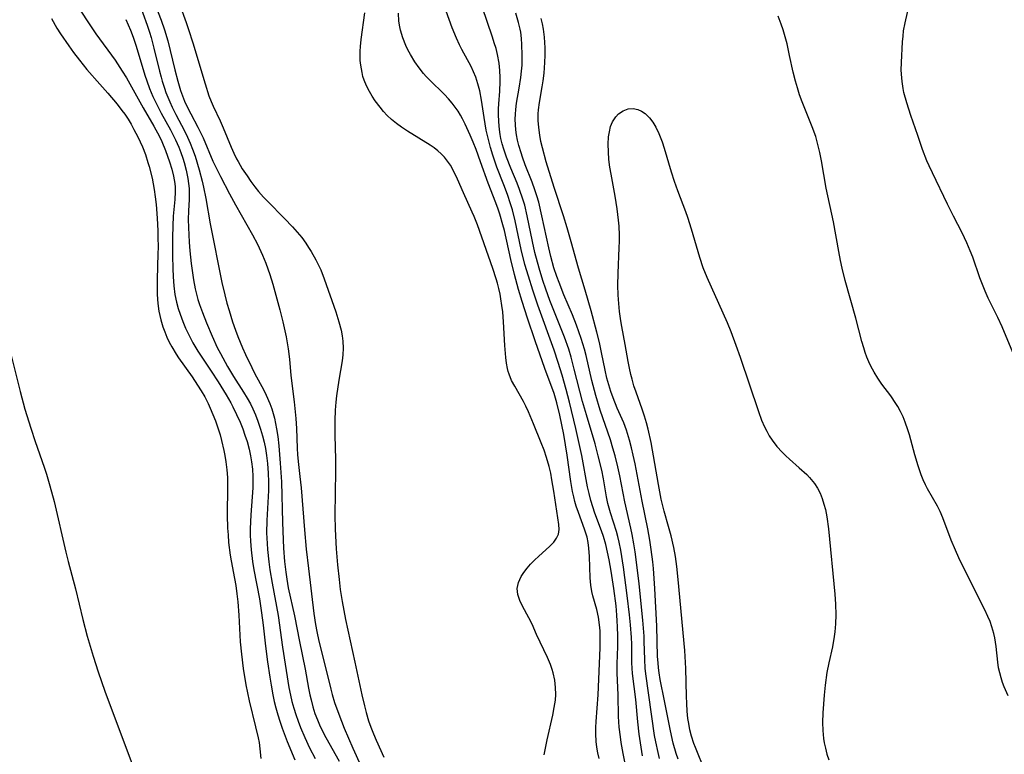
# Model space of a CAD drawing. Units: inches. Extents: x 2095455 to 2100742, y 265546 to 270977.
# Drawn here: x 2097546 to 2097657, y 266464 to 266547 of the extents above; entities that cross this region are included whole.
import ezdxf

# ---------------------------------------------------------------- set-up
doc = ezdxf.new("R2010")
doc.units = ezdxf.units.IN
doc.header["$MEASUREMENT"] = 0
doc.layers.add('c_06_T12S_R20E', color=180, linetype='Continuous')

msp = doc.modelspace()

# ---------------------------------------------------------------- linework, layer by layer
at = {"layer": 'c_06_T12S_R20E'}
for points in [[(2097563.41, 266551.26, 824), (2097565.01, 266546.85, 824), (2097565.27, 266546.09, 824), (2097565.75, 266544.56, 824), (2097567.13, 266539.95, 824), (2097567.57, 266538.6, 824), (2097567.81, 266537.96, 824), (2097568.03, 266537.46, 824), (2097568.84, 266535.79, 824), (2097569.18, 266535.01, 824), (2097570.06, 266532.85, 824), (2097570.36, 266532.17, 824), (2097570.67, 266531.52, 824), (2097570.84, 266531.21, 824), (2097571.32, 266530.4, 824), (2097571.85, 266529.61, 824), (2097572.28, 266528.98, 824), (2097572.73, 266528.37, 824), (2097573.14, 266527.84, 824), (2097573.71, 266527.2, 824), (2097574.16, 266526.74, 824), (2097576.07, 266524.81, 824), (2097576.97, 266523.88, 824), (2097577.51, 266523.28, 824), (2097578.01, 266522.65, 824), (2097578.48, 266522.01, 824), (2097578.78, 266521.54, 824), (2097579.07, 266521.08, 824), (2097579.59, 266520.17, 824), (2097579.82, 266519.72, 824), (2097580.14, 266519.04, 824), (2097580.54, 266518.01, 824), (2097581.84, 266514.29, 824), (2097582.18, 266513.18, 824), (2097582.43, 266512.22, 824), (2097582.55, 266511.6, 824), (2097582.63, 266510.98, 824), (2097582.67, 266510.21, 824), (2097582.63, 266509.47, 824), (2097582.55, 266508.79, 824), (2097582.19, 266506.62, 824), (2097581.93, 266504.83, 824), (2097581.85, 266504.14, 824), (2097581.77, 266503.22, 824), (2097581.72, 266502.06, 824), (2097581.72, 266500.4, 824), (2097581.79, 266497.71, 824), (2097581.8, 266496.36, 824), (2097581.75, 266491.43, 824), (2097581.78, 266489.85, 824), (2097581.9, 266487.61, 824), (2097582.04, 266485.81, 824), (2097582.21, 266484.16, 824), (2097582.35, 266483.04, 824), (2097582.55, 266481.69, 824), (2097582.93, 266479.67, 824), (2097583.99, 266474.88, 824), (2097584.77, 266471.18, 824), (2097585.07, 266469.94, 824), (2097585.25, 266469.21, 824), (2097585.53, 266468.28, 824), (2097585.78, 266467.54, 824), (2097586.07, 266466.82, 824), (2097586.37, 266466.11, 824), (2097587.25, 266464.16, 824)], [(2097559.62, 266549.25, 828), (2097560.6, 266546.55, 828), (2097560.87, 266545.77, 828), (2097561.05, 266545.18, 828), (2097561.37, 266543.99, 828), (2097561.99, 266541.4, 828), (2097562.17, 266540.7, 828), (2097562.29, 266540.28, 828), (2097562.55, 266539.46, 828), (2097562.72, 266538.99, 828), (2097563.15, 266537.93, 828), (2097563.41, 266537.35, 828), (2097563.84, 266536.5, 828), (2097564.82, 266534.68, 828), (2097565.17, 266533.96, 828), (2097565.46, 266533.29, 828), (2097565.73, 266532.62, 828), (2097566.01, 266531.81, 828), (2097566.48, 266530.28, 828), (2097566.82, 266528.99, 828), (2097566.97, 266528.34, 828), (2097567.22, 266527.04, 828), (2097567.71, 266524.22, 828), (2097569.02, 266517.62, 828), (2097569.34, 266516.22, 828), (2097569.59, 266515.27, 828), (2097569.83, 266514.45, 828), (2097570.22, 266513.19, 828), (2097570.55, 266512.25, 828), (2097570.83, 266511.53, 828), (2097571.35, 266510.24, 828), (2097571.68, 266509.5, 828), (2097572.38, 266508.03, 828), (2097572.73, 266507.34, 828), (2097573.7, 266505.55, 828), (2097574.01, 266504.93, 828), (2097574.41, 266503.99, 828), (2097574.63, 266503.37, 828), (2097574.93, 266502.32, 828), (2097575.06, 266501.72, 828), (2097575.18, 266501.12, 828), (2097575.31, 266500.27, 828), (2097575.43, 266499.2, 828), (2097575.59, 266497.28, 828), (2097575.72, 266495.17, 828), (2097575.85, 266490.58, 828), (2097575.97, 266487.7, 828), (2097576.08, 266486.19, 828), (2097576.21, 266484.99, 828), (2097576.32, 266484.22, 828), (2097576.49, 266483.24, 828), (2097577.2, 266480.1, 828), (2097577.76, 266477.19, 828), (2097578.4, 266474.1, 828), (2097578.77, 266471.94, 828), (2097578.92, 266471.21, 828), (2097579.05, 266470.62, 828), (2097579.26, 266469.86, 828), (2097579.49, 266469.11, 828), (2097579.77, 266468.38, 828), (2097580.09, 266467.63, 828), (2097580.71, 266466.4, 828), (2097582.23, 266463.71, 828)], [(2097561.24, 266549.55, 826), (2097562.2, 266547.12, 826), (2097562.57, 266546.05, 826), (2097562.92, 266544.79, 826), (2097563.71, 266541.54, 826), (2097564.05, 266540.25, 826), (2097564.37, 266539.22, 826), (2097564.59, 266538.6, 826), (2097564.82, 266538, 826), (2097565.08, 266537.43, 826), (2097565.51, 266536.59, 826), (2097566.32, 266535.08, 826), (2097566.67, 266534.4, 826), (2097566.9, 266533.89, 826), (2097568.02, 266531.27, 826), (2097568.44, 266530.37, 826), (2097568.85, 266529.55, 826), (2097569.88, 266527.58, 826), (2097570.55, 266526.34, 826), (2097572.47, 266522.98, 826), (2097573.04, 266521.9, 826), (2097573.6, 266520.67, 826), (2097573.96, 266519.79, 826), (2097574.4, 266518.52, 826), (2097574.74, 266517.43, 826), (2097575.1, 266516.18, 826), (2097575.54, 266514.53, 826), (2097575.88, 266513.19, 826), (2097576.26, 266511.5, 826), (2097576.49, 266510.14, 826), (2097576.62, 266508.96, 826), (2097576.79, 266507.13, 826), (2097577.14, 266504.17, 826), (2097577.33, 266502.28, 826), (2097577.41, 266501.18, 826), (2097577.49, 266498.95, 826), (2097577.53, 266498.2, 826), (2097577.64, 266497.12, 826), (2097577.81, 266495.78, 826), (2097577.95, 266494.48, 826), (2097578.32, 266489.75, 826), (2097578.52, 266487.57, 826), (2097578.76, 266485.41, 826), (2097579.37, 266480.33, 826), (2097579.56, 266479.11, 826), (2097579.7, 266478.31, 826), (2097579.94, 266477.22, 826), (2097580.58, 266474.71, 826), (2097581.27, 266471.84, 826), (2097581.44, 266471.22, 826), (2097581.71, 266470.33, 826), (2097582.17, 266469, 826), (2097582.79, 266467.44, 826), (2097583.77, 266465.19, 826), (2097585.73, 266460.8, 826)], [(2097553.15, 266548.14, 832), (2097554, 266546.81, 832), (2097554.85, 266545.58, 832), (2097557, 266542.63, 832), (2097557.81, 266541.39, 832), (2097558.27, 266540.62, 832), (2097560.15, 266537.27, 832), (2097561.36, 266535.18, 832), (2097561.99, 266534.02, 832), (2097562.25, 266533.47, 832), (2097562.68, 266532.45, 832), (2097563.13, 266531.18, 832), (2097563.38, 266530.35, 832), (2097563.58, 266529.56, 832), (2097563.71, 266528.76, 832), (2097563.75, 266528.32, 832), (2097563.76, 266527.81, 832), (2097563.71, 266526.94, 832), (2097563.54, 266525.07, 832), (2097563.49, 266523.97, 832), (2097563.46, 266522.66, 832), (2097563.47, 266520.6, 832), (2097563.5, 266519.17, 832), (2097563.54, 266518.24, 832), (2097563.61, 266517.21, 832), (2097563.74, 266516.24, 832), (2097563.92, 266515.37, 832), (2097564.1, 266514.69, 832), (2097564.32, 266514.02, 832), (2097564.62, 266513.22, 832), (2097564.94, 266512.46, 832), (2097565.23, 266511.85, 832), (2097565.77, 266510.8, 832), (2097566.33, 266509.86, 832), (2097567.83, 266507.63, 832), (2097568.6, 266506.42, 832), (2097569.5, 266504.95, 832), (2097570.01, 266504.06, 832), (2097570.26, 266503.6, 832), (2097570.68, 266502.75, 832), (2097571.06, 266501.88, 832), (2097571.36, 266501.13, 832), (2097571.62, 266500.42, 832), (2097571.85, 266499.69, 832), (2097572.09, 266498.83, 832), (2097572.26, 266498.1, 832), (2097572.37, 266497.42, 832), (2097572.47, 266496.59, 832), (2097572.51, 266495.75, 832), (2097572.52, 266495.19, 832), (2097572.5, 266494.5, 832), (2097572.28, 266491.47, 832), (2097572.21, 266489.89, 832), (2097572.22, 266489.18, 832), (2097572.24, 266488.49, 832), (2097572.31, 266487.53, 832), (2097572.47, 266486.2, 832), (2097572.62, 266485.27, 832), (2097573.24, 266481.98, 832), (2097573.49, 266480.41, 832), (2097573.66, 266479.04, 832), (2097573.93, 266476.67, 832), (2097574.15, 266474.91, 832), (2097574.4, 266473.2, 832), (2097574.55, 266472.27, 832), (2097574.75, 266471.2, 832), (2097574.91, 266470.46, 832), (2097575.09, 266469.72, 832), (2097575.3, 266468.96, 832), (2097575.53, 266468.23, 832), (2097575.8, 266467.43, 832), (2097576.38, 266465.96, 832), (2097577.23, 266463.88, 832)], [(2097615.06, 266460.19, 828), (2097614.17, 266464.6, 828), (2097613.96, 266465.83, 828), (2097613.86, 266466.48, 828), (2097613.74, 266467.56, 828), (2097613.66, 266468.74, 828), (2097613.61, 266471.15, 828), (2097613.52, 266473.66, 828), (2097613.51, 266474.67, 828), (2097613.57, 266476.62, 828), (2097613.58, 266477.83, 828), (2097613.55, 266478.85, 828), (2097613.52, 266479.51, 828), (2097613.48, 266480.16, 828), (2097613.38, 266481.22, 828), (2097613.12, 266483.17, 828), (2097612.83, 266485.13, 828), (2097612.61, 266486.38, 828), (2097612.43, 266487.25, 828), (2097612.23, 266488.11, 828), (2097611.97, 266489.02, 828), (2097611.75, 266489.67, 828), (2097610.99, 266491.65, 828), (2097610.75, 266492.37, 828), (2097610.54, 266493.07, 828), (2097610.35, 266493.84, 828), (2097610.18, 266494.62, 828), (2097609.51, 266498.14, 828), (2097608.85, 266501.16, 828), (2097608.14, 266504.15, 828), (2097607.77, 266505.57, 828), (2097607.32, 266507.16, 828), (2097606.88, 266508.6, 828), (2097606.43, 266509.99, 828), (2097604.59, 266515.05, 828), (2097604.01, 266516.75, 828), (2097603.51, 266518.31, 828), (2097603.12, 266519.63, 828), (2097602.7, 266521.31, 828), (2097602.02, 266524.56, 828), (2097601.71, 266525.78, 828), (2097601.51, 266526.46, 828), (2097601.17, 266527.49, 828), (2097600.75, 266528.59, 828), (2097599.97, 266530.58, 828), (2097599.73, 266531.25, 828), (2097599.51, 266531.92, 828), (2097599.24, 266532.81, 828), (2097599.05, 266533.53, 828), (2097598.78, 266534.75, 828), (2097598.54, 266536.19, 828), (2097598.24, 266538.14, 828), (2097598.05, 266539.16, 828), (2097597.84, 266539.98, 828), (2097597.6, 266540.71, 828), (2097597.35, 266541.33, 828), (2097597.06, 266541.93, 828), (2097596.03, 266543.83, 828), (2097595.77, 266544.35, 828), (2097595.42, 266545.1, 828), (2097594.94, 266546.28, 828), (2097593.91, 266549.07, 828)], [(2097616.35, 266464.33, 830), (2097616.12, 266465.79, 830), (2097615.99, 266466.75, 830), (2097615.84, 266468.15, 830), (2097615.6, 266470.65, 830), (2097615.22, 266473.6, 830), (2097615.18, 266474.19, 830), (2097615.15, 266474.79, 830), (2097615.14, 266476.88, 830), (2097615.11, 266477.64, 830), (2097615.01, 266479.06, 830), (2097614.9, 266480.18, 830), (2097614.64, 266482.38, 830), (2097614.21, 266485.58, 830), (2097613.9, 266487.46, 830), (2097613.72, 266488.37, 830), (2097613.57, 266489.03, 830), (2097613.42, 266489.57, 830), (2097612.76, 266491.69, 830), (2097612.47, 266492.74, 830), (2097612.32, 266493.46, 830), (2097611.95, 266495.52, 830), (2097611.76, 266496.47, 830), (2097611.38, 266498.11, 830), (2097611.02, 266499.45, 830), (2097610.04, 266502.71, 830), (2097609.61, 266504.21, 830), (2097608.68, 266507.86, 830), (2097608.32, 266509.2, 830), (2097608.05, 266510.09, 830), (2097607.58, 266511.45, 830), (2097607.14, 266512.58, 830), (2097605.92, 266515.58, 830), (2097605.47, 266516.84, 830), (2097605.13, 266517.84, 830), (2097604.72, 266519.2, 830), (2097604.24, 266520.97, 830), (2097603.96, 266522.21, 830), (2097603.39, 266525.11, 830), (2097603.1, 266526.29, 830), (2097602.89, 266526.98, 830), (2097602.53, 266528.05, 830), (2097602.25, 266528.77, 830), (2097601.54, 266530.46, 830), (2097601.06, 266531.69, 830), (2097600.75, 266532.6, 830), (2097600.58, 266533.21, 830), (2097600.43, 266533.82, 830), (2097600.35, 266534.26, 830), (2097600.26, 266534.84, 830), (2097600.18, 266535.68, 830), (2097600.15, 266536.53, 830), (2097600.16, 266537.13, 830), (2097600.18, 266537.71, 830), (2097600.29, 266539.15, 830), (2097600.35, 266540.23, 830), (2097600.35, 266540.68, 830), (2097600.31, 266541.48, 830), (2097600.22, 266542.27, 830), (2097600.04, 266543.27, 830), (2097599.87, 266543.93, 830), (2097599.68, 266544.58, 830), (2097599.47, 266545.23, 830), (2097598.3, 266548.63, 830)], [(2097658.6, 266508.38, 838), (2097656.82, 266512.61, 838), (2097656.34, 266513.66, 838), (2097655.87, 266514.64, 838), (2097655.27, 266515.82, 838), (2097654.9, 266516.63, 838), (2097654.6, 266517.36, 838), (2097654.33, 266518.11, 838), (2097653.51, 266520.45, 838), (2097653.23, 266521.18, 838), (2097652.86, 266522.06, 838), (2097652.32, 266523.19, 838), (2097651.35, 266525.07, 838), (2097650.69, 266526.41, 838), (2097648.99, 266529.95, 838), (2097648.62, 266530.73, 838), (2097648.37, 266531.3, 838), (2097647.88, 266532.57, 838), (2097647.32, 266534.15, 838), (2097646.55, 266536.39, 838), (2097646.1, 266537.82, 838), (2097645.78, 266538.97, 838), (2097645.68, 266539.44, 838), (2097645.56, 266540.23, 838), (2097645.52, 266540.63, 838), (2097645.48, 266541.49, 838), (2097645.5, 266542.36, 838), (2097645.62, 266544.7, 838), (2097645.67, 266545.31, 838), (2097645.74, 266545.92, 838), (2097645.9, 266546.81, 838), (2097646.44, 266549.16, 838)], [(2097549.84, 266547.31, 834), (2097550.46, 266546.23, 834), (2097550.86, 266545.6, 834), (2097551.78, 266544.23, 834), (2097552.31, 266543.49, 834), (2097552.98, 266542.61, 834), (2097553.84, 266541.58, 834), (2097555.3, 266539.94, 834), (2097556.19, 266538.9, 834), (2097557.22, 266537.67, 834), (2097557.78, 266536.97, 834), (2097558.09, 266536.54, 834), (2097558.46, 266535.98, 834), (2097558.8, 266535.42, 834), (2097559.13, 266534.84, 834), (2097559.57, 266534.01, 834), (2097559.84, 266533.45, 834), (2097560.08, 266532.88, 834), (2097560.41, 266532, 834), (2097560.7, 266531.12, 834), (2097560.84, 266530.65, 834), (2097561.16, 266529.36, 834), (2097561.4, 266528.06, 834), (2097561.52, 266527.23, 834), (2097561.62, 266526.39, 834), (2097561.75, 266524.84, 834), (2097561.82, 266523.43, 834), (2097561.83, 266522.73, 834), (2097561.84, 266521.55, 834), (2097561.82, 266520.88, 834), (2097561.73, 266517.95, 834), (2097561.72, 266517.09, 834), (2097561.74, 266516.24, 834), (2097561.82, 266515.24, 834), (2097561.94, 266514.39, 834), (2097562.15, 266513.41, 834), (2097562.39, 266512.62, 834), (2097562.6, 266512.04, 834), (2097562.84, 266511.46, 834), (2097563.1, 266510.9, 834), (2097563.38, 266510.36, 834), (2097563.87, 266509.54, 834), (2097564.15, 266509.11, 834), (2097565.66, 266506.99, 834), (2097566.29, 266506.04, 834), (2097566.7, 266505.39, 834), (2097567.09, 266504.72, 834), (2097567.47, 266503.99, 834), (2097567.72, 266503.46, 834), (2097568.02, 266502.75, 834), (2097568.29, 266502.03, 834), (2097568.61, 266501.12, 834), (2097568.81, 266500.46, 834), (2097568.99, 266499.8, 834), (2097569.25, 266498.71, 834), (2097569.37, 266498.13, 834), (2097569.48, 266497.4, 834), (2097569.58, 266496.53, 834), (2097569.65, 266495.66, 834), (2097569.67, 266495.18, 834), (2097569.67, 266494.62, 834), (2097569.63, 266491.42, 834), (2097569.67, 266489.94, 834), (2097569.71, 266489.2, 834), (2097569.78, 266488.34, 834), (2097569.96, 266486.93, 834), (2097570.07, 266486.26, 834), (2097570.44, 266484.3, 834), (2097570.58, 266483.49, 834), (2097570.71, 266482.56, 834), (2097570.81, 266481.67, 834), (2097570.94, 266480.15, 834), (2097571.09, 266477.17, 834), (2097571.21, 266475.78, 834), (2097571.41, 266474.17, 834), (2097571.72, 266472.33, 834), (2097572.09, 266470.53, 834), (2097572.82, 266467.58, 834), (2097573.1, 266466.36, 834), (2097573.2, 266465.83, 834), (2097573.31, 266465.11, 834), (2097573.42, 266464.01, 834)], [(2097558.23, 266547.2, 830), (2097558.74, 266546, 830), (2097559.03, 266545.21, 830), (2097559.37, 266544.19, 830), (2097560.34, 266540.95, 830), (2097560.56, 266540.29, 830), (2097560.88, 266539.44, 830), (2097561.26, 266538.54, 830), (2097561.8, 266537.41, 830), (2097562.19, 266536.67, 830), (2097563.23, 266534.78, 830), (2097563.81, 266533.64, 830), (2097564.17, 266532.83, 830), (2097564.42, 266532.22, 830), (2097564.63, 266531.59, 830), (2097564.78, 266531.11, 830), (2097565.01, 266530.26, 830), (2097565.2, 266529.31, 830), (2097565.28, 266528.74, 830), (2097565.33, 266528.17, 830), (2097565.35, 266527.57, 830), (2097565.34, 266526.96, 830), (2097565.27, 266525.68, 830), (2097565.24, 266524.68, 830), (2097565.25, 266523.78, 830), (2097565.34, 266522.14, 830), (2097565.42, 266521.16, 830), (2097565.58, 266519.73, 830), (2097565.82, 266517.91, 830), (2097566.01, 266516.88, 830), (2097566.15, 266516.28, 830), (2097566.31, 266515.7, 830), (2097566.5, 266515.13, 830), (2097566.83, 266514.22, 830), (2097567.28, 266513.07, 830), (2097567.91, 266511.56, 830), (2097568.5, 266510.29, 830), (2097568.85, 266509.62, 830), (2097569.67, 266508.14, 830), (2097570.34, 266507.01, 830), (2097571.46, 266505.25, 830), (2097571.86, 266504.6, 830), (2097572.23, 266503.94, 830), (2097572.5, 266503.4, 830), (2097572.8, 266502.71, 830), (2097573.07, 266502, 830), (2097573.38, 266501.08, 830), (2097573.59, 266500.36, 830), (2097573.77, 266499.64, 830), (2097573.93, 266498.91, 830), (2097574.06, 266498.14, 830), (2097574.17, 266497.22, 830), (2097574.24, 266496.15, 830), (2097574.27, 266495.18, 830), (2097574.25, 266494.19, 830), (2097574.09, 266490.83, 830), (2097574.05, 266489.44, 830), (2097574.1, 266488.22, 830), (2097574.15, 266487.55, 830), (2097574.3, 266486.18, 830), (2097574.43, 266485.25, 830), (2097574.68, 266483.75, 830), (2097575.34, 266480.12, 830), (2097575.85, 266476.56, 830), (2097576.56, 266472.01, 830), (2097576.73, 266471.16, 830), (2097576.9, 266470.43, 830), (2097577.11, 266469.7, 830), (2097577.33, 266468.98, 830), (2097577.6, 266468.23, 830), (2097577.87, 266467.53, 830), (2097578.35, 266466.39, 830), (2097578.89, 266465.23, 830), (2097579.5, 266464.03, 830)], [(2097605.28, 266464.45, 824), (2097605.61, 266466.14, 824), (2097606.26, 266468.92, 824), (2097606.43, 266469.76, 824), (2097606.55, 266470.6, 824), (2097606.6, 266471.23, 824), (2097606.58, 266472.03, 824), (2097606.49, 266472.85, 824), (2097606.31, 266473.66, 824), (2097606.2, 266474.04, 824), (2097606, 266474.6, 824), (2097605.68, 266475.38, 824), (2097604.44, 266477.99, 824), (2097603.93, 266479.13, 824), (2097603.58, 266479.86, 824), (2097602.85, 266481.18, 824), (2097602.55, 266481.81, 824), (2097602.32, 266482.5, 824), (2097602.26, 266483.18, 824), (2097602.4, 266483.85, 824), (2097602.71, 266484.51, 824), (2097603.01, 266484.98, 824), (2097603.37, 266485.45, 824), (2097603.76, 266485.9, 824), (2097604.23, 266486.38, 824), (2097604.65, 266486.78, 824), (2097605.92, 266487.94, 824), (2097606.36, 266488.39, 824), (2097606.69, 266488.83, 824), (2097606.9, 266489.28, 824), (2097606.97, 266489.79, 824), (2097606.93, 266490.36, 824), (2097606.37, 266494.11, 824), (2097606.17, 266495.38, 824), (2097606.03, 266496.13, 824), (2097605.86, 266496.88, 824), (2097605.57, 266497.92, 824), (2097605.27, 266498.74, 824), (2097604.95, 266499.56, 824), (2097604.08, 266501.71, 824), (2097603.52, 266503.03, 824), (2097603.23, 266503.68, 824), (2097602.97, 266504.19, 824), (2097601.97, 266505.93, 824), (2097601.63, 266506.59, 824), (2097601.34, 266507.27, 824), (2097601.24, 266507.6, 824), (2097601.16, 266507.92, 824), (2097601.04, 266508.53, 824), (2097600.96, 266509.16, 824), (2097600.86, 266510.52, 824), (2097600.73, 266513.17, 824), (2097600.62, 266514.29, 824), (2097600.54, 266515.03, 824), (2097600.43, 266515.76, 824), (2097600.33, 266516.29, 824), (2097600.19, 266516.91, 824), (2097600.03, 266517.52, 824), (2097599.88, 266518.02, 824), (2097599.5, 266519.19, 824), (2097597.78, 266524.09, 824), (2097597.41, 266525.04, 824), (2097597.2, 266525.53, 824), (2097596.2, 266527.68, 824), (2097595.53, 266529.23, 824), (2097595.16, 266530.02, 824), (2097594.73, 266530.79, 824), (2097594.42, 266531.25, 824), (2097594.08, 266531.69, 824), (2097593.7, 266532.09, 824), (2097593.32, 266532.43, 824), (2097592.92, 266532.74, 824), (2097592.46, 266533.06, 824), (2097589.9, 266534.65, 824), (2097589.25, 266535.08, 824), (2097588.66, 266535.5, 824), (2097588.12, 266535.94, 824), (2097587.62, 266536.41, 824), (2097587.21, 266536.85, 824), (2097586.82, 266537.32, 824), (2097586.28, 266538.05, 824), (2097585.94, 266538.56, 824), (2097585.63, 266539.08, 824), (2097585.28, 266539.75, 824), (2097585.04, 266540.36, 824), (2097584.9, 266540.8, 824), (2097584.79, 266541.25, 824), (2097584.65, 266542.06, 824), (2097584.6, 266542.59, 824), (2097584.58, 266543.12, 824), (2097584.59, 266543.64, 824), (2097584.61, 266544.15, 824), (2097584.7, 266544.96, 824), (2097585.09, 266547.94, 824)], [(2097611.48, 266464.02, 826), (2097611.32, 266464.66, 826), (2097611.2, 266465.31, 826), (2097611.13, 266465.95, 826), (2097611.1, 266466.81, 826), (2097611.1, 266467.51, 826), (2097611.13, 266468.21, 826), (2097611.36, 266471.19, 826), (2097611.59, 266476.48, 826), (2097611.6, 266477.74, 826), (2097611.58, 266478.41, 826), (2097611.53, 266479.06, 826), (2097611.4, 266479.94, 826), (2097611.21, 266480.78, 826), (2097610.78, 266482.32, 826), (2097610.66, 266482.82, 826), (2097610.54, 266483.55, 826), (2097610.47, 266484.38, 826), (2097610.39, 266486.76, 826), (2097610.32, 266487.71, 826), (2097610.23, 266488.33, 826), (2097610.11, 266488.94, 826), (2097609.98, 266489.4, 826), (2097609.84, 266489.85, 826), (2097609.14, 266491.7, 826), (2097608.89, 266492.41, 826), (2097608.75, 266492.94, 826), (2097608.62, 266493.47, 826), (2097608.49, 266494.06, 826), (2097608.3, 266495.22, 826), (2097607.89, 266498.15, 826), (2097607.5, 266500.51, 826), (2097607.06, 266502.68, 826), (2097606.72, 266504.06, 826), (2097606.4, 266505.09, 826), (2097605.35, 266507.93, 826), (2097604.28, 266511.02, 826), (2097603.42, 266513.58, 826), (2097602.81, 266515.48, 826), (2097602.41, 266516.82, 826), (2097601.95, 266518.5, 826), (2097601.54, 266520.2, 826), (2097600.82, 266523.44, 826), (2097600.65, 266524.1, 826), (2097600.31, 266525.28, 826), (2097600.11, 266525.85, 826), (2097599.84, 266526.57, 826), (2097598.97, 266528.79, 826), (2097598.13, 266531.19, 826), (2097597.63, 266532.58, 826), (2097597.29, 266533.41, 826), (2097596.97, 266534.18, 826), (2097596.4, 266535.43, 826), (2097596.1, 266536.02, 826), (2097595.86, 266536.45, 826), (2097595.6, 266536.88, 826), (2097595.28, 266537.35, 826), (2097594.94, 266537.8, 826), (2097594.52, 266538.29, 826), (2097594.08, 266538.76, 826), (2097592.39, 266540.41, 826), (2097592.01, 266540.8, 826), (2097591.72, 266541.13, 826), (2097591.21, 266541.76, 826), (2097590.75, 266542.42, 826), (2097590.23, 266543.27, 826), (2097589.96, 266543.77, 826), (2097589.72, 266544.29, 826), (2097589.37, 266545.14, 826), (2097589.11, 266546.02, 826), (2097589.04, 266546.38, 826), (2097588.95, 266547.03, 826), (2097588.91, 266547.9, 826)], [(2097618.27, 266464.01, 832), (2097618.1, 266464.69, 832), (2097617.85, 266465.9, 832), (2097617.72, 266466.63, 832), (2097616.72, 266473.56, 832), (2097616.65, 266474.19, 832), (2097616.6, 266475.16, 832), (2097616.56, 266477.19, 832), (2097616.53, 266477.81, 832), (2097616.4, 266479.6, 832), (2097616.26, 266481.07, 832), (2097615.97, 266483.71, 832), (2097615.52, 266487.27, 832), (2097615.38, 266488.17, 832), (2097615.2, 266489.23, 832), (2097615.04, 266489.96, 832), (2097614.37, 266492.9, 832), (2097613.8, 266495.83, 832), (2097613.58, 266496.84, 832), (2097613.28, 266498.1, 832), (2097613.03, 266498.96, 832), (2097612.74, 266499.88, 832), (2097611.59, 266503.22, 832), (2097611.09, 266504.88, 832), (2097610.65, 266506.57, 832), (2097610, 266509.4, 832), (2097609.82, 266510.09, 832), (2097609.46, 266511.29, 832), (2097608.93, 266512.8, 832), (2097608.48, 266513.95, 832), (2097607.52, 266516.22, 832), (2097606.96, 266517.59, 832), (2097606.7, 266518.29, 832), (2097606.38, 266519.25, 832), (2097606.03, 266520.54, 832), (2097605.8, 266521.49, 832), (2097605.03, 266525.12, 832), (2097604.67, 266526.63, 832), (2097604.46, 266527.34, 832), (2097604.24, 266528.04, 832), (2097603.93, 266528.9, 832), (2097603.16, 266530.86, 832), (2097602.84, 266531.72, 832), (2097602.69, 266532.19, 832), (2097602.45, 266533.01, 832), (2097602.3, 266533.63, 832), (2097602.18, 266534.24, 832), (2097602.11, 266534.8, 832), (2097602.06, 266535.35, 832), (2097602.04, 266536, 832), (2097602.06, 266536.55, 832), (2097602.1, 266537.09, 832), (2097602.18, 266537.77, 832), (2097602.49, 266539.49, 832), (2097602.68, 266540.66, 832), (2097602.75, 266541.37, 832), (2097602.8, 266542.08, 832), (2097602.83, 266543.19, 832), (2097602.79, 266544.38, 832), (2097602.74, 266545.07, 832), (2097602.65, 266545.76, 832), (2097602.59, 266546.1, 832), (2097602.41, 266546.88, 832), (2097602.1, 266547.91, 832)], [(2097620.35, 266463.96, 834), (2097620.14, 266464.6, 834), (2097619.8, 266465.77, 834), (2097619.49, 266467.15, 834), (2097618.84, 266470.52, 834), (2097618.35, 266472.91, 834), (2097618.22, 266473.67, 834), (2097618.15, 266474.22, 834), (2097618.1, 266474.81, 834), (2097618.06, 266475.51, 834), (2097617.95, 266478.94, 834), (2097617.75, 266483.16, 834), (2097617.58, 266485.42, 834), (2097617.51, 266486.15, 834), (2097617.33, 266487.56, 834), (2097617.17, 266488.61, 834), (2097616.95, 266489.86, 834), (2097616.32, 266493, 834), (2097615.52, 266497.18, 834), (2097615.32, 266498.15, 834), (2097615.12, 266499, 834), (2097614.91, 266499.85, 834), (2097614.54, 266501, 834), (2097614.24, 266501.79, 834), (2097613.52, 266503.47, 834), (2097613.05, 266504.62, 834), (2097612.79, 266505.32, 834), (2097612.55, 266506.07, 834), (2097612.34, 266506.84, 834), (2097612.14, 266507.73, 834), (2097611.75, 266509.71, 834), (2097611.51, 266510.83, 834), (2097611.21, 266512.03, 834), (2097610.58, 266514.4, 834), (2097609.9, 266516.75, 834), (2097609.14, 266519.23, 834), (2097608.34, 266522.16, 834), (2097607.89, 266523.76, 834), (2097607.46, 266525.12, 834), (2097606.4, 266528.3, 834), (2097605.52, 266531.19, 834), (2097605.09, 266532.77, 834), (2097604.93, 266533.48, 834), (2097604.79, 266534.18, 834), (2097604.67, 266535.06, 834), (2097604.61, 266535.83, 834), (2097604.61, 266536.6, 834), (2097604.64, 266537.03, 834), (2097604.75, 266537.86, 834), (2097605.08, 266539.63, 834), (2097605.18, 266540.3, 834), (2097605.28, 266541.17, 834), (2097605.37, 266542.35, 834), (2097605.4, 266543.2, 834), (2097605.39, 266544.03, 834), (2097605.31, 266545.23, 834), (2097605.2, 266546.11, 834), (2097605.09, 266546.72, 834), (2097604.95, 266547.31, 834)], [(2097657.5, 266471.07, 836), (2097657.06, 266472.09, 836), (2097656.87, 266472.59, 836), (2097656.71, 266473.1, 836), (2097656.55, 266473.66, 836), (2097656.43, 266474.24, 836), (2097656.33, 266474.87, 836), (2097656.16, 266476.63, 836), (2097656.09, 266477.14, 836), (2097656, 266477.62, 836), (2097655.89, 266478.1, 836), (2097655.68, 266478.84, 836), (2097655.47, 266479.43, 836), (2097655.23, 266480.02, 836), (2097654.88, 266480.75, 836), (2097652.76, 266484.94, 836), (2097651.95, 266486.62, 836), (2097651.57, 266487.47, 836), (2097651.09, 266488.62, 836), (2097650.17, 266491.11, 836), (2097649.85, 266491.84, 836), (2097649.54, 266492.44, 836), (2097648.44, 266494.38, 836), (2097648.22, 266494.82, 836), (2097647.95, 266495.41, 836), (2097647.73, 266495.95, 836), (2097647.38, 266496.95, 836), (2097647.01, 266498.22, 836), (2097646.41, 266500.44, 836), (2097646.23, 266501.03, 836), (2097645.93, 266501.87, 836), (2097645.67, 266502.48, 836), (2097645.39, 266503.07, 836), (2097645.08, 266503.65, 836), (2097644.88, 266503.99, 836), (2097644.3, 266504.84, 836), (2097643.3, 266506.17, 836), (2097642.83, 266506.82, 836), (2097642.41, 266507.5, 836), (2097642.05, 266508.18, 836), (2097641.82, 266508.69, 836), (2097641.61, 266509.21, 836), (2097641.42, 266509.73, 836), (2097641.25, 266510.26, 836), (2097641.05, 266510.95, 836), (2097640.37, 266513.6, 836), (2097639.17, 266517.82, 836), (2097638.82, 266519.21, 836), (2097638.63, 266520.07, 836), (2097638.43, 266521.09, 836), (2097637.83, 266524.44, 836), (2097637.03, 266528.22, 836), (2097636.49, 266531.29, 836), (2097636.31, 266532.23, 836), (2097636.09, 266533.15, 836), (2097635.85, 266534.02, 836), (2097635.46, 266535.14, 836), (2097634.33, 266537.95, 836), (2097634.04, 266538.72, 836), (2097633.78, 266539.51, 836), (2097633.56, 266540.28, 836), (2097633.32, 266541.27, 836), (2097632.91, 266543.16, 836), (2097632.62, 266544.46, 836), (2097632.41, 266545.24, 836), (2097632.18, 266546.05, 836), (2097631.97, 266546.67, 836), (2097631.61, 266547.58, 836)], [(2097623.39, 266462.56, 836), (2097622.31, 266465.25, 836), (2097622.14, 266465.71, 836), (2097621.87, 266466.54, 836), (2097621.69, 266467.26, 836), (2097621.55, 266467.98, 836), (2097621.47, 266468.53, 836), (2097621.38, 266469.36, 836), (2097621.33, 266470.2, 836), (2097621.3, 266471.05, 836), (2097621.24, 266474.15, 836), (2097621.21, 266474.85, 836), (2097621.12, 266476.18, 836), (2097620.37, 266484.17, 836), (2097620.22, 266485.63, 836), (2097620.05, 266486.78, 836), (2097619.87, 266487.77, 836), (2097619.57, 266489.09, 836), (2097619.29, 266490.15, 836), (2097618.78, 266491.86, 836), (2097618.45, 266493.22, 836), (2097618.14, 266494.86, 836), (2097617.32, 266499.59, 836), (2097617, 266501.08, 836), (2097616.8, 266501.82, 836), (2097616.58, 266502.54, 836), (2097616.31, 266503.36, 836), (2097615.63, 266505.27, 836), (2097615.39, 266505.99, 836), (2097615.18, 266506.71, 836), (2097615.04, 266507.26, 836), (2097614.88, 266507.96, 836), (2097614.74, 266508.7, 836), (2097614.4, 266510.63, 836), (2097614.02, 266512.65, 836), (2097613.9, 266513.27, 836), (2097613.75, 266514.35, 836), (2097613.64, 266515.67, 836), (2097613.61, 266516.2, 836), (2097613.59, 266517.26, 836), (2097613.61, 266518.66, 836), (2097613.74, 266521.52, 836), (2097613.76, 266522.24, 836), (2097613.76, 266522.92, 836), (2097613.72, 266523.94, 836), (2097613.67, 266524.6, 836), (2097613.51, 266525.89, 836), (2097613.27, 266527.3, 836), (2097612.82, 266529.8, 836), (2097612.69, 266530.58, 836), (2097612.58, 266531.45, 836), (2097612.51, 266532.32, 836), (2097612.49, 266533.17, 836), (2097612.54, 266533.99, 836), (2097612.63, 266534.57, 836), (2097612.77, 266535.15, 836), (2097612.98, 266535.68, 836), (2097613.34, 266536.25, 836), (2097613.66, 266536.59, 836), (2097614.18, 266536.93, 836), (2097614.76, 266537.13, 836), (2097615.29, 266537.17, 836), (2097615.82, 266537.06, 836), (2097616.25, 266536.87, 836), (2097616.65, 266536.61, 836), (2097617.13, 266536.15, 836), (2097617.52, 266535.65, 836), (2097617.86, 266535.09, 836), (2097618.19, 266534.37, 836), (2097618.55, 266533.43, 836), (2097618.78, 266532.72, 836), (2097619.58, 266530.05, 836), (2097619.91, 266529.02, 836), (2097620.3, 266527.94, 836), (2097621.2, 266525.59, 836), (2097621.41, 266524.97, 836), (2097621.84, 266523.63, 836), (2097622.77, 266520.44, 836), (2097623.15, 266519.3, 836), (2097623.58, 266518.2, 836), (2097625.4, 266514.19, 836), (2097625.87, 266513.09, 836), (2097626.28, 266512.07, 836), (2097626.86, 266510.54, 836), (2097627.34, 266509.18, 836), (2097629.39, 266503.1, 836), (2097629.76, 266502.12, 836), (2097630.09, 266501.35, 836), (2097630.33, 266500.87, 836), (2097630.62, 266500.36, 836), (2097630.93, 266499.87, 836), (2097631.48, 266499.13, 836), (2097632.06, 266498.49, 836), (2097632.47, 266498.09, 836), (2097632.9, 266497.7, 836), (2097633.99, 266496.76, 836), (2097634.84, 266495.98, 836), (2097635.16, 266495.65, 836), (2097635.7, 266494.99, 836), (2097636.05, 266494.45, 836), (2097636.33, 266493.88, 836), (2097636.57, 266493.29, 836), (2097636.77, 266492.67, 836), (2097636.93, 266492.06, 836), (2097637.1, 266491.23, 836), (2097637.27, 266489.89, 836), (2097638, 266482.53, 836), (2097638.08, 266481.38, 836), (2097638.12, 266480.18, 836), (2097638.08, 266479.18, 836), (2097638, 266478.27, 836), (2097637.94, 266477.77, 836), (2097637.72, 266476.6, 836), (2097637.31, 266474.8, 836), (2097637.1, 266473.72, 836), (2097636.91, 266472.3, 836), (2097636.8, 266471.15, 836), (2097636.65, 266469.17, 836), (2097636.62, 266468.09, 836), (2097636.65, 266467.19, 836), (2097636.73, 266466.29, 836), (2097636.81, 266465.8, 836), (2097636.94, 266465.18, 836), (2097637.11, 266464.53, 836), (2097637.32, 266463.89, 836)], [(2097544.37, 266513.13, 836), (2097546.32, 266505.35, 836), (2097546.86, 266503.36, 836), (2097547.51, 266501.21, 836), (2097548.01, 266499.72, 836), (2097549.03, 266496.81, 836), (2097549.28, 266496.04, 836), (2097549.67, 266494.72, 836), (2097550.14, 266492.95, 836), (2097551.47, 266487.24, 836), (2097551.73, 266486.21, 836), (2097552.56, 266483.11, 836), (2097553.37, 266479.67, 836), (2097553.87, 266477.78, 836), (2097554.53, 266475.53, 836), (2097555.09, 266473.78, 836), (2097555.86, 266471.62, 836), (2097556.9, 266468.79, 836), (2097559.11, 266462.91, 836)]]:
    msp.add_polyline3d(points, dxfattribs=at)

doc.saveas('drawing.dxf')
